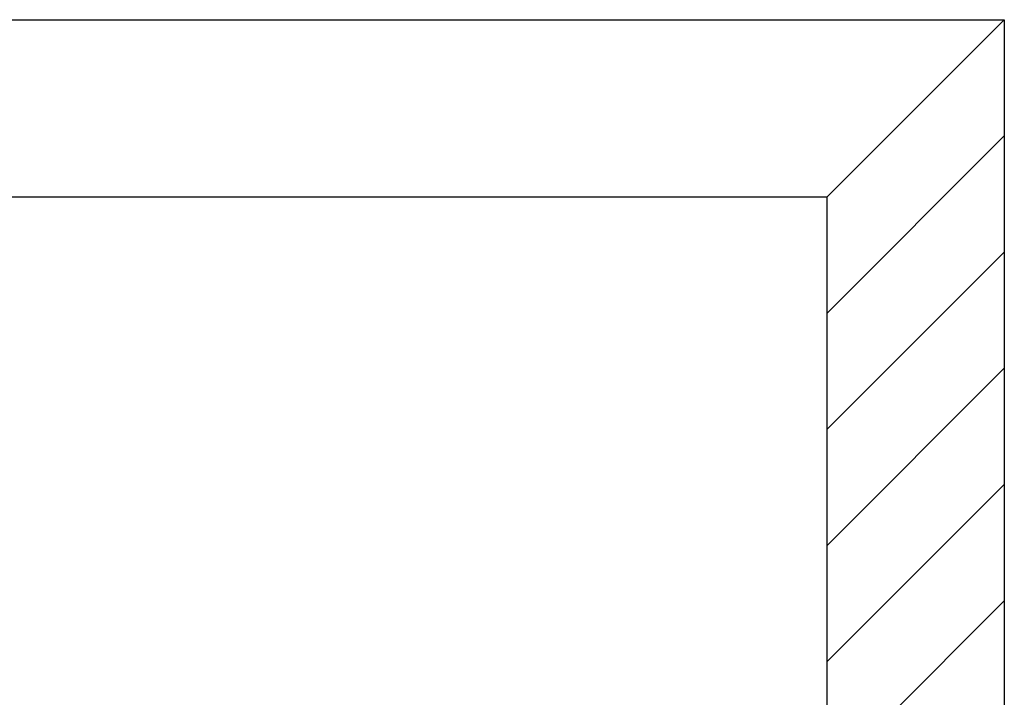
# Model space of a CAD drawing. Extents: x 0 to 513, y -25 to 282.
# Drawn here: x 320 to 409, y 221 to 282 of the extents above; entities that cross this region are included whole.
import ezdxf

# ---------------------------------------------------------------- set-up
doc = ezdxf.new("R2010")
doc.units = 0
doc.header["$LTSCALE"] = 15
for name, color, linetype in [('FLANK7', 7, 'CONTINUOUS'), ('GRAU30', 252, 'CONTINUOUS'), ('UK', 2, 'CONTINUOUS'), ('UK1', 1, 'CONTINUOUS')]:
    doc.layers.add(name, color=color, linetype=linetype)

# ---------------------------------------------------------------- blocks, each defined once
blk = doc.blocks.new('D112-0')
at = {"layer": 'FLANK7'}
for q in [(2215.63, 1388.5), (766.53, 1298.5), (2125.63, 532.37)]:
    blk.add_line((2125.63, 1298.5), q, dxfattribs=at)
at = {"layer": 'GRAU30'}
for p, q in [((0, 1388.5), (2215.63, 1388.5)), ((2215.63, 1388.5), (2215.63, 0))]:
    blk.add_line(p, q, dxfattribs=at)
at = {"layer": 'UK1'}
for p, q in [((2125.63, 1239.57), (2215.63, 1329.57)), ((2125.63, 1180.64), (2215.63, 1270.64)), ((2125.63, 1121.7), (2215.63, 1211.7)), ((2125.63, 1062.77), (2215.63, 1152.77)), ((2125.63, 1003.84), (2215.63, 1093.84))]:
    blk.add_line(p, q, dxfattribs=at)

msp = doc.modelspace()

# ---------------------------------------------------------------- block references
at = {"layer": 'UK', "xscale": 0.18, "yscale": 0.18, "zscale": 0.18}
msp.add_blockref('D112-0', (10.593, 32.535), dxfattribs=at)

doc.saveas('drawing.dxf')
